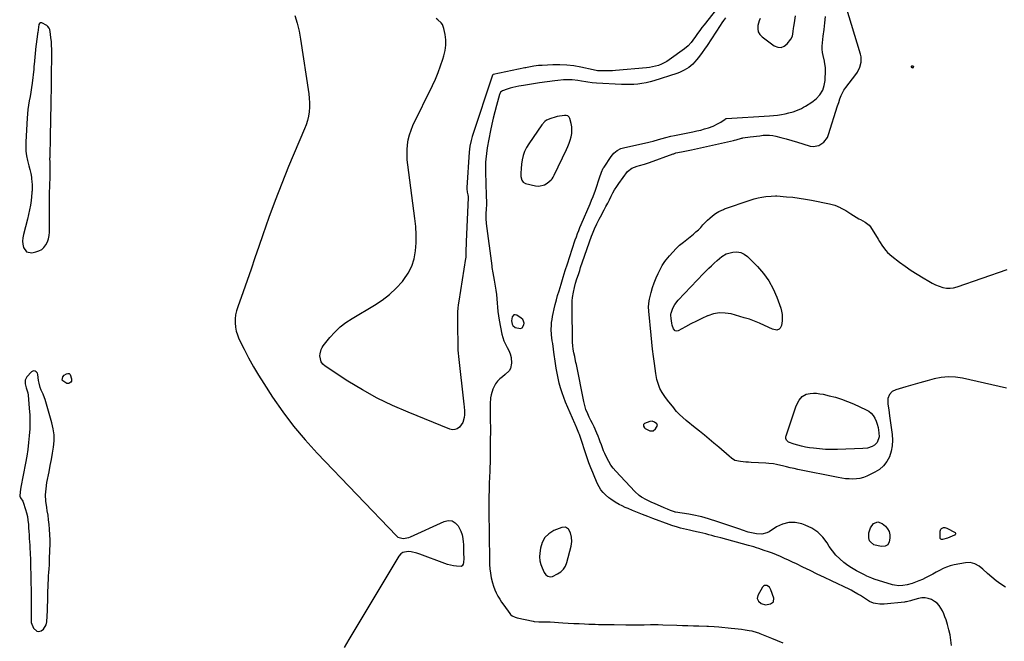
# Model space of a CAD drawing. Units: inches. Extents: x 1894602 to 1900006, y 400917 to 406206.
# Drawn here: x 1894689 to 1895499, y 405084 to 405596 of the extents above; entities that cross this region are included whole.
import ezdxf

# ---------------------------------------------------------------- set-up
doc = ezdxf.new("R2010")
doc.units = ezdxf.units.IN
doc.header["$MEASUREMENT"] = 0
for name, color, linetype in [('1', 7, 'Continuous'), ('7', 7, 'Continuous'), ('8', 7, 'Continuous')]:
    doc.layers.add(name, color=color, linetype=linetype)

msp = doc.modelspace()

# ---------------------------------------------------------------- linework, layer by layer
at = {"layer": '1', "color": 18}
for points in [[(1894715.28, 405561.95, 1638), (1894715.29, 405564.54, 1638), (1894715.28, 405567.12, 1638), (1894715.26, 405571.54, 1638), (1894715.18, 405574.6, 1638), (1894715, 405577.66, 1638), (1894714.68, 405580.71, 1638), (1894714.26, 405583.75, 1638), (1894713.62, 405587.71, 1638), (1894713.32, 405588.67, 1638), (1894712.2, 405590.24, 1638), (1894711.39, 405590.84, 1638), (1894707.25, 405593.07, 1638), (1894706.4, 405593.25, 1638), (1894705.99, 405593.15, 1638), (1894705.25, 405592.63, 1638), (1894704.79, 405591.86, 1638), (1894704.14, 405587.38, 1638), (1894703.79, 405585.14, 1638), (1894703.65, 405584.25, 1638), (1894703.59, 405583.8, 1638), (1894702.03, 405571.56, 1638), (1894701.56, 405567.43, 1638), (1894701.38, 405565.36, 1638), (1894701.05, 405561.22, 1638), (1894700.66, 405557.09, 1638), (1894700.43, 405555.02, 1638), (1894699.06, 405543.39, 1638), (1894698.6, 405539.78, 1638), (1894698.08, 405536.17, 1638), (1894697.47, 405532.58, 1638), (1894696.81, 405529.01, 1638), (1894696.18, 405525.42, 1638), (1894695.65, 405521.83, 1638), (1894695.27, 405518.21, 1638), (1894694.99, 405514.58, 1638), (1894693.92, 405495.23, 1638), (1894693.88, 405491.36, 1638), (1894694.06, 405487.52, 1638), (1894694.59, 405483.71, 1638), (1894695.35, 405479.91, 1638), (1894696.44, 405475.48, 1638), (1894697.21, 405472.36, 1638), (1894697.97, 405469.24, 1638), (1894698.59, 405466.1, 1638), (1894698.78, 405464.51, 1638), (1894698.92, 405462.91, 1638), (1894699.11, 405459.46, 1638), (1894699.17, 405456.32, 1638), (1894699.11, 405454.75, 1638), (1894699.05, 405453.97, 1638), (1894698.97, 405453.19, 1638), (1894698.27, 405446.93, 1638), (1894697.75, 405443.04, 1638), (1894697.12, 405439.16, 1638), (1894696.31, 405435.32, 1638), (1894695.39, 405431.5, 1638), (1894692.07, 405418.94, 1638), (1894691.57, 405416.24, 1638), (1894691.36, 405413.54, 1638), (1894691.55, 405410.84, 1638), (1894692.03, 405408.13, 1638), (1894694.6, 405404.62, 1638), (1894698.88, 405403.84, 1638), (1894702.28, 405404.53, 1638), (1894704.78, 405405.39, 1638), (1894707.04, 405406.6, 1638), (1894708.92, 405408.34, 1638), (1894710.56, 405410.42, 1638), (1894711.76, 405412.87, 1638), (1894712.68, 405415.4, 1638), (1894713.18, 405418.04, 1638), (1894713.41, 405420.76, 1638), (1894713.43, 405428.84, 1638), (1894713.44, 405432.93, 1638), (1894713.44, 405437.01, 1638), (1894713.44, 405441.1, 1638), (1894713.45, 405445.19, 1638), (1894713.44, 405451.87, 1638), (1894713.45, 405452.62, 1638), (1894713.49, 405454.12, 1638), (1894713.68, 405457.87, 1638), (1894713.81, 405461.2, 1638), (1894713.9, 405464.42, 1638), (1894713.97, 405468.89, 1638), (1894713.97, 405473.52, 1638), (1894713.89, 405478.15, 1638), (1894713.87, 405481.76, 1638), (1894713.88, 405482.48, 1638), (1894714.28, 405499.6, 1638), (1894714.38, 405504.28, 1638), (1894714.48, 405508.95, 1638), (1894714.58, 405513.63, 1638), (1894714.67, 405518.3, 1638), (1894714.74, 405521.75, 1638), (1894714.8, 405524.7, 1638), (1894714.85, 405527.66, 1638), (1894714.9, 405530.61, 1638), (1894714.95, 405533.56, 1638), (1894714.97, 405535.17, 1638), (1894715.02, 405538.93, 1638), (1894715.07, 405542.69, 1638), (1894715.12, 405546.44, 1638), (1894715.17, 405550.2, 1638), (1894715.24, 405556.77, 1638), (1894715.27, 405559.36, 1638), (1894715.28, 405561.95, 1638)], [(1895298.27, 405596.72, 1634), (1895297.58, 405594.85, 1634), (1895296.51, 405590.94, 1634), (1895296.36, 405588.2, 1634), (1895296.78, 405585.68, 1634), (1895298.09, 405583.48, 1634), (1895299.97, 405581.5, 1634), (1895309.98, 405574.32, 1634), (1895312.88, 405573.21, 1634), (1895315.65, 405572.96, 1634), (1895318.23, 405574.02, 1634), (1895320.67, 405575.95, 1634), (1895323.6, 405579.83, 1634), (1895324.86, 405582.11, 1634)], [(1895324.86, 405582.11, 1634), (1895325.55, 405585.98, 1634), (1895325.87, 405588.64, 1634), (1895326.06, 405589.97, 1634), (1895326.85, 405594.96, 1634), (1895327.48, 405598.78, 1634)], [(1895127.2, 405464.73, 1634), (1895127.98, 405466.21, 1634), (1895128.44, 405467.25, 1634), (1895128.69, 405467.76, 1634), (1895138.92, 405488.91, 1634), (1895140.06, 405491.46, 1634), (1895141.1, 405494.04, 1634), (1895141.99, 405496.68, 1634), (1895142.78, 405499.36, 1634), (1895143.28, 405502.07, 1634), (1895143.5, 405504.77, 1634), (1895143.3, 405507.48, 1634), (1895142.84, 405510.19, 1634), (1895141.78, 405514.37, 1634), (1895141.15, 405515.63, 1634), (1895140.06, 405516.52, 1634), (1895138.67, 405516.96, 1634), (1895137.22, 405516.94, 1634), (1895131.38, 405515.94, 1634), (1895129.54, 405515.55, 1634), (1895125.97, 405514.48, 1634), (1895122.6, 405512.91, 1634), (1895121.11, 405511.88, 1634), (1895118.64, 405509.19, 1634), (1895107.86, 405493.68, 1634), (1895106.01, 405490.57, 1634), (1895104.46, 405487.34, 1634), (1895103.38, 405483.92, 1634), (1895102.6, 405480.39, 1634), (1895102.07, 405476.85, 1634), (1895101.64, 405473.12, 1634), (1895101.43, 405469.37, 1634), (1895101.43, 405466.75, 1634), (1895102.21, 405463.55, 1634), (1895103.44, 405461.89, 1634), (1895105.27, 405460.95, 1634), (1895113.59, 405458.87, 1634), (1895116.16, 405458.62, 1634), (1895120.92, 405459.73, 1634), (1895123.12, 405461.09, 1634), (1895126.44, 405463.91, 1634), (1895127.2, 405464.73, 1634)], [(1895093.69, 405347.83, 1634), (1895094.21, 405345.07, 1634), (1895094.86, 405343.9, 1634), (1895096.78, 405342.29, 1634), (1895101.21, 405341.7, 1634), (1895102.44, 405342.17, 1634), (1895103.98, 405344.48, 1634), (1895104.01, 405346.09, 1634), (1895103.71, 405347.56, 1634), (1895102.9, 405348.84, 1634), (1895101.76, 405349.97, 1634), (1895098.01, 405352.53, 1634), (1895096.81, 405352.86, 1634), (1895095.75, 405352.81, 1634), (1895094.19, 405351.15, 1634), (1895093.69, 405347.83, 1634)], [(1894704.89, 405296.46, 1638), (1894704.51, 405298.78, 1638), (1894703.79, 405303.84, 1638), (1894703.53, 405304.67, 1638), (1894702.53, 405305.98, 1638), (1894701.79, 405306.46, 1638), (1894700.17, 405306.63, 1638), (1894698.74, 405305.85, 1638), (1894694.83, 405301.84, 1638), (1894693.3, 405299.12, 1638), (1894693.34, 405296, 1638), (1894694.31, 405292.67, 1638), (1894695.49, 405288.72, 1638), (1894695.8, 405286.68, 1638), (1894696.8, 405275.99, 1638), (1894697.17, 405270.32, 1638), (1894697.34, 405264.66, 1638), (1894697.19, 405258.99, 1638), (1894696.85, 405253.33, 1638), (1894696.26, 405247.68, 1638), (1894695.56, 405242.04, 1638), (1894694.69, 405236.43, 1638), (1894693.7, 405230.83, 1638), (1894689.88, 405210.9, 1638), (1894689.28, 405207.27, 1638), (1894688.93, 405203.63, 1638), (1894689.6, 405202.27, 1638), (1894691.39, 405199.35, 1638), (1894691.67, 405198.65, 1638), (1894693.72, 405192.67, 1638), (1894694.59, 405189.74, 1638), (1894695.3, 405186.77, 1638), (1894695.76, 405183.75, 1638), (1894696.08, 405180.27, 1638), (1894696.25, 405177.41, 1638), (1894696.43, 405174.56, 1638), (1894696.62, 405171.7, 1638), (1894696.82, 405168.85, 1638), (1894697.01, 405165.99, 1638), (1894697.18, 405163.14, 1638), (1894697.32, 405160.28, 1638), (1894697.44, 405157.42, 1638), (1894697.71, 405150.31, 1638), (1894697.83, 405147.07, 1638), (1894697.93, 405143.83, 1638), (1894698.01, 405140.58, 1638), (1894698.09, 405137.34, 1638), (1894698.16, 405133.68, 1638), (1894698.22, 405130.85, 1638), (1894698.29, 405128.02, 1638), (1894698.36, 405125.19, 1638), (1894698.41, 405122.35, 1638), (1894698.45, 405119.52, 1638), (1894698.44, 405116.69, 1638), (1894698.42, 405113.86, 1638), (1894698.25, 405101.82, 1638), (1894698.24, 405101.54, 1638), (1894698.26, 405100.72, 1638), (1894698.32, 405100.17, 1638), (1894698.39, 405099.91, 1638), (1894698.47, 405099.65, 1638), (1894700.29, 405094.97, 1638), (1894702.91, 405092.38, 1638), (1894704.64, 405092.22, 1638), (1894706.58, 405092.63, 1638), (1894708.45, 405094.06, 1638), (1894710.81, 405097.78, 1638), (1894711.3, 405100.08, 1638), (1894711.75, 405109.53, 1638), (1894711.91, 405113.22, 1638), (1894712.04, 405116.91, 1638), (1894712.12, 405120.59, 1638), (1894712.18, 405124.28, 1638), (1894712.19, 405125.7, 1638), (1894712.25, 405128.68, 1638), (1894712.35, 405131.66, 1638), (1894712.51, 405134.64, 1638), (1894712.72, 405137.61, 1638), (1894712.98, 405140.96, 1638), (1894713.17, 405143.55, 1638), (1894713.39, 405147.44, 1638), (1894713.51, 405150.03, 1638), (1894713.55, 405151.33, 1638), (1894713.83, 405159.51, 1638), (1894713.9, 405163.61, 1638), (1894713.89, 405167.71, 1638), (1894713.75, 405171.81, 1638), (1894713.49, 405176.5, 1638), (1894713.16, 405180.29, 1638), (1894712.76, 405184.07, 1638), (1894712.23, 405187.84, 1638), (1894711.63, 405191.6, 1638), (1894711.15, 405194.34, 1638), (1894710.53, 405199.46, 1638), (1894710.3, 405204.58, 1638), (1894710.63, 405209.69, 1638), (1894711.35, 405214.79, 1638), (1894713.1, 405223.7, 1638), (1894714.07, 405228.76, 1638), (1894715.01, 405233.82, 1638), (1894715.89, 405238.9, 1638), (1894716.75, 405243.98, 1638), (1894717.22, 405249.05, 1638), (1894717.25, 405254.08, 1638), (1894716.6, 405259.08, 1638), (1894715.51, 405264.05, 1638), (1894709.96, 405283, 1638), (1894709.46, 405284.55, 1638), (1894708.21, 405287.55, 1638), (1894706.51, 405290.86, 1638), (1894705.68, 405293.04, 1638), (1894704.89, 405296.46, 1638)], [(1895203.04, 405259.85, 1638), (1895203.65, 405259.33, 1638), (1895207.57, 405257.39, 1638), (1895210.23, 405257.21, 1638), (1895212.32, 405258.87, 1638), (1895213.82, 405261.78, 1638), (1895213.69, 405262.52, 1638), (1895213.27, 405263.2, 1638), (1895211.51, 405264.5, 1638), (1895209.59, 405265.21, 1638), (1895207.56, 405264.99, 1638), (1895203.28, 405263.46, 1638), (1895202.29, 405262.57, 1638), (1895202.22, 405261.25, 1638), (1895203.04, 405259.85, 1638)], [(1895142.29, 405173.42, 1634), (1895140.56, 405176.33, 1634), (1895138.09, 405177.94, 1634), (1895135.16, 405177.77, 1634), (1895128.65, 405175.18, 1634), (1895124.51, 405172.67, 1634), (1895121.15, 405169.56, 1634), (1895118.96, 405165.53, 1634), (1895117.54, 405160.91, 1634), (1895116.98, 405156.66, 1634), (1895116.84, 405153.52, 1634), (1895117.06, 405150.43, 1634), (1895117.79, 405147.43, 1634), (1895118.88, 405144.48, 1634), (1895120.69, 405140.64, 1634), (1895121.87, 405138.92, 1634), (1895123.54, 405137.66, 1634), (1895125.47, 405137.17, 1634), (1895127.42, 405137.59, 1634), (1895131.55, 405139.55, 1634), (1895134.23, 405141.3, 1634), (1895136.48, 405143.39, 1634), (1895138.11, 405146.01, 1634), (1895139.31, 405148.97, 1634), (1895142.78, 405162.55, 1634), (1895143.35, 405166.2, 1634), (1895143.22, 405169.89, 1634), (1895142.29, 405173.42, 1634)], [(1895302.83, 405114.22, 1634), (1895306.88, 405114.85, 1634), (1895309.3, 405116.62, 1634), (1895309.58, 405119.61, 1634), (1895307.2, 405126.56, 1634), (1895305.94, 405128.64, 1634), (1895303.94, 405130, 1634), (1895301.84, 405130.06, 1634), (1895300.99, 405129.52, 1634), (1895300.23, 405128.72, 1634), (1895296.33, 405121.87, 1634), (1895295.84, 405119.37, 1634), (1895296.95, 405117.07, 1634), (1895299.19, 405115.14, 1634), (1895302.83, 405114.22, 1634)]]:
    msp.add_polyline3d(points, dxfattribs=at)
at = {"layer": '7', "color": 18}
for points in [[(1895268.5, 405612.34, 1638), (1895252.36, 405591.62, 1638), (1895250.5, 405589.21, 1638), (1895248.66, 405586.78, 1638), (1895246.85, 405584.33, 1638), (1895245.06, 405581.86, 1638), (1895242.97, 405578.94, 1638), (1895241.45, 405576.95, 1638), (1895238.98, 405574.13, 1638), (1895236.13, 405571.7, 1638), (1895223.61, 405562.73, 1638), (1895221.5, 405561.36, 1638), (1895219.33, 405560.11, 1638), (1895217.05, 405559.06, 1638), (1895214.71, 405558.13, 1638), (1895212.3, 405557.4, 1638), (1895209.87, 405556.79, 1638), (1895207.39, 405556.36, 1638), (1895204.89, 405556.05, 1638), (1895179.3, 405553.83, 1638), (1895176.82, 405553.65, 1638), (1895174.35, 405553.53, 1638), (1895169.38, 405553.52, 1638), (1895164.42, 405553.69, 1638), (1895160.96, 405554.34, 1638), (1895150.69, 405556.6, 1638), (1895144.97, 405557.63, 1638), (1895139.22, 405558.34, 1638), (1895133.43, 405558.6, 1638), (1895127.62, 405558.56, 1638), (1895118.84, 405558.14, 1638), (1895115.97, 405557.91, 1638), (1895112.16, 405557.37, 1638), (1895109.34, 405556.89, 1638), (1895106.52, 405556.39, 1638), (1895105.58, 405556.2, 1638), (1895104.65, 405556.01, 1638), (1895078.59, 405550.5, 1638), (1895078.3, 405550.37, 1638), (1895078, 405549.93, 1638), (1895061.38, 405499.45, 1638), (1895060.45, 405496.33, 1638), (1895059.39, 405491.55, 1638), (1895058.82, 405486.7, 1638), (1895056.98, 405457.63, 1638), (1895056.95, 405456.5, 1638), (1895057.27, 405453.72, 1638), (1895057.75, 405451.67, 1638), (1895057.93, 405450.25, 1638), (1895057.94, 405449.77, 1638), (1895057.94, 405449.29, 1638), (1895056.47, 405412.9, 1638), (1895056.35, 405410.05, 1638), (1895056.23, 405407.19, 1638), (1895056.23, 405403.63, 1638), (1895056.21, 405401.99, 1638), (1895056.11, 405400.35, 1638), (1895056.05, 405399.81, 1638), (1895055.97, 405399.27, 1638), (1895050.24, 405364.04, 1638), (1895049.83, 405361.14, 1638), (1895049.52, 405358.24, 1638), (1895049.33, 405355.33, 1638), (1895049.23, 405352.41, 1638), (1895049.21, 405349.49, 1638), (1895049.21, 405346.56, 1638), (1895049.25, 405343.64, 1638), (1895049.33, 405339.9, 1638), (1895049.39, 405337.22, 1638), (1895049.43, 405334.53, 1638), (1895049.45, 405331.85, 1638), (1895049.44, 405329.17, 1638), (1895049.47, 405326.48, 1638), (1895049.56, 405323.8, 1638), (1895049.75, 405321.13, 1638), (1895050.01, 405318.46, 1638), (1895054.46, 405279.34, 1638), (1895054.7, 405277.15, 1638), (1895055, 405273.86, 1638), (1895054.97, 405270.57, 1638), (1895054.81, 405268.28, 1638), (1895053.74, 405264.15, 1638), (1895050.96, 405260.35, 1638), (1895049.1, 405259.1, 1638), (1895047.15, 405258.34, 1638), (1895045.05, 405258.3, 1638), (1895042.86, 405258.74, 1638), (1895008.56, 405272.65, 1638), (1894995.77, 405278.26, 1638), (1894983.23, 405284.33, 1638), (1894971.04, 405291.09, 1638), (1894959.1, 405298.31, 1638), (1894940.23, 405310.46, 1638), (1894938.35, 405312.18, 1638), (1894936.95, 405314.13, 1638), (1894936.04, 405318.97, 1638), (1894936.2, 405320.79, 1638), (1894937.03, 405324.28, 1638), (1894937.83, 405325.87, 1638), (1894938.83, 405327.38, 1638), (1894944.21, 405334.09, 1638), (1894948.27, 405338.64, 1638), (1894952.63, 405342.85, 1638), (1894957.42, 405346.56, 1638), (1894962.5, 405349.93, 1638), (1894980.92, 405360.74, 1638), (1894987.26, 405364.92, 1638), (1894993.26, 405369.51, 1638), (1894998.74, 405374.71, 1638), (1895003.88, 405380.31, 1638), (1895005.11, 405381.79, 1638), (1895008.79, 405387.2, 1638), (1895011.76, 405392.9, 1638), (1895013.65, 405399.04, 1638), (1895014.83, 405405.47, 1638), (1895015.21, 405412.13, 1638), (1895015.29, 405418.79, 1638), (1895014.93, 405425.44, 1638), (1895014.26, 405432.08, 1638), (1895008.35, 405476.22, 1638), (1895007.94, 405480.37, 1638), (1895007.73, 405484.52, 1638), (1895007.82, 405488.67, 1638), (1895008.1, 405492.83, 1638), (1895008.74, 405496.93, 1638), (1895009.66, 405500.95, 1638), (1895011, 405504.85, 1638), (1895012.62, 405508.67, 1638), (1895028.58, 405541.5, 1638), (1895031.03, 405546.85, 1638), (1895033.32, 405552.26, 1638), (1895035.36, 405557.78, 1638), (1895037.23, 405563.36, 1638), (1895038.08, 405566.07, 1638), (1895039.07, 405570.37, 1638), (1895039.64, 405574.68, 1638), (1895039.58, 405579.04, 1638), (1895039.09, 405583.42, 1638), (1895038.13, 405588.59, 1638), (1895036.88, 405591.88, 1638), (1895035.84, 405593.27, 1638), (1895033.13, 405595.68, 1638), (1895031.67, 405596.81, 1638)], [(1895500.22, 405128.7, 1638), (1895496.32, 405131.22, 1638), (1895492.54, 405133.9, 1638), (1895488.93, 405136.82, 1638), (1895485.45, 405139.9, 1638), (1895481.59, 405143.54, 1638), (1895478.49, 405146.02, 1638), (1895475.02, 405147.95, 1638), (1895471.29, 405148.98, 1638), (1895467.42, 405148.82, 1638), (1895457.92, 405146.94, 1638), (1895454.83, 405146.17, 1638), (1895451.81, 405145.21, 1638), (1895448.89, 405143.96, 1638), (1895446.05, 405142.51, 1638), (1895443.22, 405140.92, 1638), (1895440.44, 405139.39, 1638), (1895437.65, 405137.91, 1638), (1895434.58, 405136.33, 1638), (1895431.86, 405135.03, 1638), (1895429.1, 405133.83, 1638), (1895426.28, 405132.77, 1638), (1895423.42, 405131.8, 1638), (1895419.3, 405130.59, 1638), (1895415.9, 405129.98, 1638), (1895412.45, 405129.81, 1638), (1895409.05, 405130.22, 1638), (1895407.38, 405130.64, 1638), (1895392.27, 405135.26, 1638), (1895390.23, 405135.97, 1638), (1895386.28, 405137.76, 1638), (1895384.34, 405138.72, 1638), (1895380.49, 405140.63, 1638), (1895377.65, 405142.15, 1638), (1895374.86, 405143.77, 1638), (1895372.16, 405145.53, 1638), (1895369.52, 405147.38, 1638), (1895367.37, 405148.99, 1638), (1895363.89, 405151.9, 1638), (1895360.68, 405155.05, 1638), (1895357.84, 405158.55, 1638), (1895355.27, 405162.28, 1638), (1895353.56, 405165.08, 1638), (1895349.91, 405169.87, 1638), (1895345.74, 405174.02, 1638), (1895340.81, 405177.23, 1638), (1895335.36, 405179.81, 1638), (1895332.69, 405180.74, 1638), (1895327.29, 405181.8, 1638), (1895321.99, 405181.91, 1638), (1895316.87, 405180.56, 1638), (1895311.87, 405178.25, 1638), (1895305.77, 405174.3, 1638), (1895303.86, 405173.32, 1638), (1895299.81, 405172.28, 1638), (1895295.47, 405172.45, 1638), (1895291.17, 405173.28, 1638), (1895288.56, 405174.02, 1638), (1895283.88, 405175.54, 1638), (1895281.54, 405176.32, 1638), (1895279.21, 405177.11, 1638), (1895261.03, 405183.35, 1638), (1895258.4, 405184.21, 1638), (1895255.77, 405185.02, 1638), (1895253.11, 405185.75, 1638), (1895250.43, 405186.44, 1638), (1895247.74, 405187.05, 1638), (1895245.04, 405187.63, 1638), (1895242.33, 405188.15, 1638), (1895239.61, 405188.62, 1638), (1895228.64, 405190.42, 1638), (1895228.42, 405190.46, 1638), (1895227.97, 405190.55, 1638), (1895227.1, 405190.82, 1638), (1895224.64, 405191.81, 1638), (1895221.98, 405192.91, 1638), (1895219.34, 405194.03, 1638), (1895211.27, 405197.52, 1638), (1895209.09, 405198.49, 1638), (1895204.8, 405200.54, 1638), (1895200.66, 405202.84, 1638), (1895198.72, 405204.17, 1638), (1895195.22, 405207.33, 1638), (1895179.51, 405224.06, 1638), (1895177.38, 405226.57, 1638), (1895175.42, 405229.2, 1638), (1895173.72, 405232, 1638), (1895171.59, 405236.26, 1638), (1895170.54, 405238.62, 1638), (1895169.54, 405240.99, 1638), (1895168.6, 405243.39, 1638), (1895167.7, 405245.81, 1638), (1895166.81, 405248.23, 1638), (1895165.89, 405250.64, 1638), (1895164.91, 405253.03, 1638), (1895163.9, 405255.4, 1638), (1895161.63, 405260.6, 1638), (1895160.37, 405263.3, 1638), (1895159.01, 405265.95, 1638), (1895157.65, 405268.6, 1638), (1895156.43, 405271.31, 1638), (1895155, 405274.89, 1638), (1895153.68, 405279.22, 1638), (1895153.17, 405281.44, 1638), (1895147.09, 405311.95, 1638), (1895146.77, 405313.54, 1638), (1895146.12, 405316.71, 1638), (1895145.74, 405318.51, 1638), (1895145.14, 405321.47, 1638), (1895144.57, 405324.43, 1638), (1895144.14, 405327.4, 1638), (1895143.96, 405330.41, 1638), (1895143.51, 405359.04, 1638), (1895143.55, 405361.76, 1638), (1895143.7, 405364.47, 1638), (1895144.02, 405367.17, 1638), (1895144.75, 405371.49, 1638), (1895145.54, 405375.2, 1638), (1895146.51, 405378.87, 1638), (1895147.6, 405382.51, 1638), (1895148.75, 405386.12, 1638), (1895149.84, 405389.42, 1638), (1895150.61, 405391.72, 1638), (1895152.2, 405396.3, 1638), (1895159.68, 405417.47, 1638), (1895160.44, 405419.53, 1638), (1895162.09, 405423.59, 1638), (1895163.92, 405427.58, 1638), (1895165.87, 405431.51, 1638), (1895166.88, 405433.46, 1638), (1895170, 405439.34, 1638), (1895171.44, 405442.08, 1638), (1895172.86, 405444.83, 1638), (1895174.26, 405447.59, 1638), (1895175.64, 405450.36, 1638), (1895177.07, 405453.09, 1638), (1895178.6, 405455.77, 1638), (1895180.27, 405458.37, 1638), (1895182.02, 405460.91, 1638), (1895189.14, 405470.65, 1638), (1895192.75, 405473.55, 1638), (1895197.25, 405475.15, 1638), (1895199.12, 405475.66, 1638), (1895203.27, 405476.88, 1638), (1895207.38, 405478.27, 1638), (1895226.78, 405485.29, 1638), (1895227.24, 405485.45, 1638), (1895229.09, 405486.01, 1638), (1895233.66, 405486.96, 1638), (1895237.76, 405487.8, 1638), (1895241.86, 405488.68, 1638), (1895276.53, 405496.31, 1638), (1895277.27, 405496.49, 1638), (1895278.72, 405496.92, 1638), (1895282.93, 405498.24, 1638), (1895283.46, 405498.34, 1638), (1895283.99, 405498.42, 1638), (1895290.11, 405499.23, 1638), (1895292.78, 405499.58, 1638), (1895295.44, 405499.93, 1638), (1895298.11, 405500.26, 1638), (1895300.78, 405500.59, 1638), (1895303.44, 405500.77, 1638), (1895306.08, 405500.74, 1638), (1895308.7, 405500.41, 1638), (1895311.31, 405499.88, 1638), (1895315.31, 405498.84, 1638), (1895319.89, 405497.6, 1638), (1895324.47, 405496.33, 1638), (1895329.03, 405495, 1638), (1895333.58, 405493.63, 1638), (1895339.65, 405491.75, 1638), (1895342.07, 405491.37, 1638), (1895346.68, 405492.09, 1638), (1895350.78, 405494.84, 1638), (1895353.69, 405498.81, 1638), (1895354.68, 405501.13, 1638), (1895362.13, 405524.89, 1638), (1895363.03, 405527.7, 1638), (1895363.98, 405530.5, 1638), (1895365.03, 405533.25, 1638), (1895366.09, 405535.56, 1638), (1895367.34, 405537.78, 1638), (1895368.8, 405539.86, 1638), (1895377.16, 405550.7, 1638), (1895378.42, 405552.56, 1638), (1895380.4, 405556.55, 1638), (1895381.5, 405560.87, 1638), (1895381.43, 405565.23, 1638), (1895380.97, 405567.41, 1638), (1895369.01, 405607.05, 1638)], [(1894915.43, 405599.21, 1638), (1894917.37, 405592.85, 1638), (1894918.88, 405586.36, 1638), (1894920.09, 405579.81, 1638), (1894926.91, 405534.71, 1638), (1894927.31, 405531.03, 1638), (1894927.51, 405527.35, 1638), (1894927.42, 405523.67, 1638), (1894927.12, 405519.99, 1638), (1894926.52, 405516.34, 1638), (1894925.72, 405512.75, 1638), (1894924.63, 405509.23, 1638), (1894923.33, 405505.77, 1638), (1894910.28, 405474.9, 1638), (1894904.59, 405461.01, 1638), (1894899.11, 405447.03, 1638), (1894893.94, 405432.93, 1638), (1894888.99, 405418.76, 1638), (1894885.73, 405409.06, 1638), (1894882.54, 405399.68, 1638), (1894879.31, 405390.31, 1638), (1894876.03, 405380.97, 1638), (1894872.72, 405371.63, 1638), (1894868.35, 405359.44, 1638), (1894867.38, 405356.18, 1638), (1894866.65, 405352.88, 1638), (1894866.29, 405349.51, 1638), (1894866.18, 405346.11, 1638), (1894866.47, 405342.74, 1638), (1894867.06, 405339.43, 1638), (1894868.07, 405336.23, 1638), (1894869.36, 405333.1, 1638), (1894873.57, 405324.57, 1638), (1894877.33, 405317.3, 1638), (1894881.25, 405310.13, 1638), (1894885.44, 405303.11, 1638), (1894889.8, 405296.19, 1638), (1894897.09, 405285.08, 1638), (1894905.54, 405272.93, 1638), (1894914.42, 405261.13, 1638), (1894923.94, 405249.83, 1638), (1894933.89, 405238.87, 1638), (1894999.09, 405170.91, 1638), (1895000.27, 405169.96, 1638), (1895004.49, 405168.73, 1638), (1895009.11, 405169.61, 1638), (1895010.59, 405170.18, 1638), (1895038.25, 405182.79, 1638), (1895041.63, 405183.43, 1638), (1895044.74, 405183.18, 1638), (1895047.41, 405181.58, 1638), (1895049.8, 405179.1, 1638), (1895052.08, 405174.69, 1638), (1895053.13, 405171.8, 1638), (1895053.74, 405168.79, 1638), (1895054.05, 405165.69, 1638), (1895054.08, 405164.04, 1638), (1895054.2, 405159.37, 1638), (1895054.26, 405157.03, 1638), (1895054.39, 405152.39, 1638), (1895054.22, 405148.87, 1638), (1895054.05, 405147.7, 1638), (1895053.08, 405146.13, 1638), (1895052.27, 405145.77, 1638), (1895048.57, 405145.93, 1638), (1895046.05, 405146.29, 1638), (1895043.57, 405146.78, 1638), (1895041.13, 405147.46, 1638), (1895038.72, 405148.25, 1638), (1895018.27, 405155.9, 1638), (1895015.91, 405156.67, 1638), (1895011.08, 405157.78, 1638), (1895008.62, 405158.11, 1638), (1895004.29, 405157.29, 1638), (1895002.57, 405156.01, 1638), (1895001.07, 405154.29, 1638), (1894959.72, 405085.73, 1638), (1894955.88, 405079.14, 1638)], [(1895269.72, 405597.28, 1636), (1895268.26, 405595.17, 1636), (1895266.83, 405593.04, 1636), (1895265.41, 405590.89, 1636), (1895254.69, 405574.5, 1636), (1895252.67, 405571.53, 1636), (1895250.59, 405568.62, 1636), (1895248.4, 405565.77, 1636), (1895246.14, 405562.98, 1636), (1895244.34, 405560.83, 1636), (1895242.86, 405559.24, 1636), (1895239.6, 405556.4, 1636), (1895235.92, 405554.08, 1636), (1895231.97, 405552.26, 1636), (1895229.92, 405551.51, 1636), (1895210.98, 405545.42, 1636), (1895207.71, 405544.48, 1636), (1895204.42, 405543.69, 1636), (1895201.09, 405543.1, 1636), (1895197.72, 405542.66, 1636), (1895194.33, 405542.4, 1636), (1895190.94, 405542.25, 1636), (1895187.54, 405542.26, 1636), (1895184.15, 405542.38, 1636), (1895163.71, 405543.59, 1636), (1895160.17, 405543.87, 1636), (1895156.63, 405544.32, 1636), (1895154.87, 405544.58, 1636), (1895151.35, 405545.14, 1636), (1895148.37, 405545.62, 1636), (1895143.65, 405546.18, 1636), (1895141.27, 405546.28, 1636), (1895136.51, 405546.19, 1636), (1895131.75, 405545.8, 1636), (1895129.39, 405545.5, 1636), (1895116.82, 405543.74, 1636), (1895113.5, 405543.26, 1636), (1895110.19, 405542.76, 1636), (1895106.89, 405542.23, 1636), (1895103.58, 405541.68, 1636), (1895099.77, 405541.03, 1636), (1895094.89, 405540, 1636), (1895092.49, 405539.32, 1636), (1895090.12, 405538.57, 1636), (1895086.39, 405537.29, 1636), (1895084.76, 405536.1, 1636), (1895084.02, 405534.73, 1636), (1895083.85, 405534.23, 1636), (1895081.29, 405525.04, 1636), (1895079.94, 405519.93, 1636), (1895078.67, 405514.79, 1636), (1895077.53, 405509.62, 1636), (1895076.47, 405504.44, 1636), (1895073.77, 405490.23, 1636), (1895073.01, 405485.56, 1636), (1895072.5, 405480.85, 1636), (1895072.35, 405478.49, 1636), (1895072.21, 405473.76, 1636), (1895072.22, 405471.39, 1636), (1895072.46, 405459.71, 1636), (1895072.53, 405457.77, 1636), (1895072.76, 405453.91, 1636), (1895072.83, 405451.98, 1636), (1895073.01, 405444.51, 1636), (1895073.01, 405443.88, 1636), (1895072.73, 405439.47, 1636), (1895072.55, 405436.45, 1636), (1895072.49, 405432.17, 1636), (1895072.85, 405427.91, 1636), (1895077.42, 405393.15, 1636), (1895077.62, 405391.68, 1636), (1895078.37, 405387.29, 1636), (1895078.91, 405384.37, 1636), (1895079.43, 405381.45, 1636), (1895080.29, 405376.52, 1636), (1895080.83, 405373.04, 1636), (1895081.28, 405369.55, 1636), (1895081.6, 405366.04, 1636), (1895081.83, 405362.52, 1636), (1895082.08, 405359, 1636), (1895082.43, 405355.5, 1636), (1895082.93, 405352.02, 1636), (1895083.54, 405348.55, 1636), (1895085.84, 405336.99, 1636), (1895086.58, 405334.09, 1636), (1895087.53, 405331.28, 1636), (1895088.79, 405328.58, 1636), (1895090.25, 405325.98, 1636), (1895091.64, 405323.36, 1636), (1895092.74, 405320.65, 1636), (1895093.39, 405317.8, 1636), (1895093.84, 405313.14, 1636), (1895093, 405308.64, 1636), (1895091.82, 405306.72, 1636), (1895088.59, 405303.58, 1636), (1895086.43, 405301.8, 1636), (1895084.23, 405300.07, 1636), (1895082.23, 405298.17, 1636), (1895080.65, 405295.92, 1636), (1895078.41, 405291.61, 1636), (1895076.91, 405286.95, 1636), (1895076.49, 405284.51, 1636), (1895076.1, 405279.54, 1636), (1895076.05, 405274.56, 1636), (1895076.16, 405270, 1636), (1895076.25, 405265.22, 1636), (1895076.3, 405260.45, 1636), (1895076.31, 405255.67, 1636), (1895076.28, 405250.9, 1636), (1895076.02, 405229.43, 1636), (1895076.01, 405228.77, 1636), (1895075.98, 405227.45, 1636), (1895075.9, 405225.47, 1636), (1895075.85, 405224.15, 1636), (1895075.46, 405214.26, 1636), (1895075.28, 405208.65, 1636), (1895075.15, 405203.04, 1636), (1895075.1, 405197.44, 1636), (1895075.11, 405191.83, 1636), (1895075.47, 405151.13, 1636), (1895075.61, 405147.45, 1636), (1895075.88, 405143.78, 1636), (1895076.36, 405140.13, 1636), (1895076.97, 405136.49, 1636), (1895077.94, 405132.21, 1636), (1895078.78, 405129.37, 1636), (1895079.86, 405126.61, 1636), (1895081.08, 405123.91, 1636), (1895082.48, 405121.28, 1636), (1895083.97, 405118.71, 1636), (1895085.59, 405116.21, 1636), (1895087.29, 405113.77, 1636), (1895092.28, 405106.97, 1636), (1895092.87, 405106.27, 1636), (1895094.23, 405105.09, 1636), (1895096.68, 405103.86, 1636), (1895098.44, 405103.37, 1636), (1895111.56, 405100.67, 1636), (1895112.48, 405100.51, 1636), (1895116.22, 405100.23, 1636), (1895119.93, 405100.21, 1636), (1895124.07, 405100.11, 1636), (1895125.45, 405100.04, 1636), (1895136.05, 405099.39, 1636), (1895140.48, 405099.13, 1636), (1895144.91, 405098.89, 1636), (1895149.34, 405098.67, 1636), (1895153.77, 405098.47, 1636), (1895157.47, 405098.31, 1636), (1895160.06, 405098.21, 1636), (1895162.64, 405098.12, 1636), (1895165.22, 405098.04, 1636), (1895167.8, 405097.98, 1636), (1895170.38, 405097.93, 1636), (1895172.96, 405097.88, 1636), (1895175.55, 405097.85, 1636), (1895178.13, 405097.82, 1636), (1895187.72, 405097.74, 1636), (1895191.53, 405097.72, 1636), (1895195.35, 405097.71, 1636), (1895199.17, 405097.73, 1636), (1895202.99, 405097.77, 1636), (1895208.05, 405097.83, 1636), (1895209.33, 405097.84, 1636), (1895211.91, 405097.86, 1636), (1895214.48, 405097.85, 1636), (1895218.34, 405097.77, 1636), (1895229.89, 405097.36, 1636), (1895234.4, 405097.21, 1636), (1895238.91, 405097.07, 1636), (1895243.41, 405096.95, 1636), (1895247.92, 405096.83, 1636), (1895254.49, 405096.68, 1636), (1895255.72, 405096.64, 1636), (1895260.61, 405096.44, 1636), (1895264.27, 405096.14, 1636), (1895274.53, 405095.05, 1636), (1895277.39, 405094.73, 1636), (1895280.24, 405094.38, 1636), (1895283.09, 405093.99, 1636), (1895285.94, 405093.58, 1636), (1895289.34, 405093.06, 1636), (1895291.61, 405092.64, 1636), (1895296.04, 405091.39, 1636), (1895297.12, 405090.99, 1636), (1895298.2, 405090.57, 1636), (1895307.67, 405086.68, 1636), (1895312.33, 405084.77, 1636), (1895316.99, 405082.87, 1636)], [(1895455.92, 405080.71, 1636), (1895455.36, 405085.06, 1636), (1895454.62, 405089.38, 1636), (1895453.65, 405093.65, 1636), (1895452.5, 405097.88, 1636), (1895451.33, 405101.8, 1636), (1895450.48, 405104.3, 1636), (1895449.52, 405106.75, 1636), (1895448.38, 405109.14, 1636), (1895447.14, 405111.47, 1636), (1895445.63, 405113.58, 1636), (1895443.92, 405115.46, 1636), (1895441.9, 405116.99, 1636), (1895439.34, 405118.45, 1636), (1895436.75, 405119.33, 1636), (1895434.13, 405119.84, 1636), (1895431.46, 405119.78, 1636), (1895428.76, 405119.34, 1636), (1895423.83, 405117.99, 1636), (1895422.16, 405117.53, 1636), (1895418.82, 405116.67, 1636), (1895417.97, 405116.53, 1636), (1895417.11, 405116.42, 1636), (1895400.45, 405114.66, 1636), (1895396.89, 405114.58, 1636), (1895393.36, 405115.11, 1636), (1895391.64, 405115.61, 1636), (1895388.37, 405117, 1636), (1895386.82, 405117.89, 1636), (1895380.93, 405121.69, 1636), (1895378.79, 405123.03, 1636), (1895375.53, 405124.92, 1636), (1895373.3, 405126.08, 1636), (1895372.17, 405126.64, 1636), (1895357.15, 405133.82, 1636), (1895351.24, 405136.65, 1636), (1895345.33, 405139.49, 1636), (1895339.43, 405142.33, 1636), (1895333.53, 405145.18, 1636), (1895328.19, 405147.77, 1636), (1895324.95, 405149.32, 1636), (1895321.7, 405150.84, 1636), (1895318.44, 405152.34, 1636), (1895315.17, 405153.81, 1636), (1895311.87, 405155.22, 1636), (1895308.55, 405156.55, 1636), (1895305.19, 405157.79, 1636), (1895301.8, 405158.96, 1636), (1895297.37, 405160.41, 1636), (1895295.22, 405161.09, 1636), (1895293.07, 405161.75, 1636), (1895288.73, 405162.99, 1636), (1895266.01, 405169.17, 1636), (1895263.53, 405169.84, 1636), (1895261.05, 405170.5, 1636), (1895258.56, 405171.16, 1636), (1895256.08, 405171.82, 1636), (1895253.58, 405172.45, 1636), (1895251.09, 405173.06, 1636), (1895248.58, 405173.64, 1636), (1895246.07, 405174.19, 1636), (1895242.54, 405174.95, 1636), (1895240.11, 405175.49, 1636), (1895237.69, 405176.06, 1636), (1895232.87, 405177.3, 1636), (1895230.43, 405178.01, 1636), (1895225.79, 405179.5, 1636), (1895223.5, 405180.31, 1636), (1895210.11, 405185.29, 1636), (1895205.86, 405186.89, 1636), (1895201.63, 405188.52, 1636), (1895197.41, 405190.2, 1636), (1895193.2, 405191.91, 1636), (1895189.86, 405193.29, 1636), (1895187.36, 405194.37, 1636), (1895184.89, 405195.52, 1636), (1895182.46, 405196.77, 1636), (1895179.05, 405198.65, 1636), (1895175.47, 405200.97, 1636), (1895173.78, 405202.28, 1636), (1895171.05, 405204.69, 1636), (1895169.09, 405206.66, 1636), (1895167.32, 405208.81, 1636), (1895165.79, 405211.12, 1636), (1895164.54, 405213.6, 1636), (1895162.21, 405218.95, 1636), (1895160.54, 405222.93, 1636), (1895158.94, 405226.93, 1636), (1895157.45, 405230.98, 1636), (1895156.03, 405235.05, 1636), (1895149.62, 405254.21, 1636), (1895149.25, 405255.29, 1636), (1895147.52, 405259.65, 1636), (1895146.06, 405262.8, 1636), (1895145.86, 405263.26, 1636), (1895138.24, 405281.02, 1636), (1895136.71, 405284.85, 1636), (1895135.31, 405288.73, 1636), (1895134.1, 405292.67, 1636), (1895133.02, 405296.65, 1636), (1895132.11, 405300.68, 1636), (1895131.27, 405304.72, 1636), (1895130.57, 405308.79, 1636), (1895129.95, 405312.87, 1636), (1895128.68, 405322.13, 1636), (1895128.35, 405324.49, 1636), (1895127.65, 405329.19, 1636), (1895127.28, 405331.54, 1636), (1895126.7, 405336.25, 1636), (1895126.49, 405340.99, 1636), (1895126.55, 405343.92, 1636), (1895126.72, 405346.47, 1636), (1895127.05, 405349, 1636), (1895127.49, 405351.52, 1636), (1895127.99, 405353.98, 1636), (1895128.81, 405357.71, 1636), (1895129.69, 405361.43, 1636), (1895130.66, 405365.12, 1636), (1895131.7, 405368.79, 1636), (1895132.83, 405372.62, 1636), (1895134.49, 405378.19, 1636), (1895136.19, 405383.75, 1636), (1895137.93, 405389.3, 1636), (1895139.69, 405394.84, 1636), (1895143.57, 405406.86, 1636), (1895144.42, 405409.43, 1636), (1895145.28, 405412, 1636), (1895146.18, 405414.55, 1636), (1895147.09, 405417.1, 1636), (1895148.04, 405419.63, 1636), (1895149.02, 405422.16, 1636), (1895150.03, 405424.66, 1636), (1895151.08, 405427.16, 1636), (1895158.36, 405444.15, 1636), (1895159.64, 405447.14, 1636), (1895160.92, 405450.14, 1636), (1895162.11, 405453.17, 1636), (1895162.64, 405454.7, 1636), (1895163.15, 405456.25, 1636), (1895166.06, 405465.66, 1636), (1895167.66, 405470.22, 1636), (1895169.26, 405473.45, 1636), (1895169.91, 405474.47, 1636), (1895175.87, 405483.21, 1636), (1895178.05, 405485.82, 1636), (1895180.69, 405487.97, 1636), (1895183.7, 405489.59, 1636), (1895186.95, 405490.63, 1636), (1895205.62, 405494.77, 1636), (1895207.9, 405495.3, 1636), (1895210.18, 405495.86, 1636), (1895214.71, 405497.08, 1636), (1895217.81, 405497.96, 1636), (1895220.63, 405498.73, 1636), (1895224.88, 405499.79, 1636), (1895227.74, 405500.4, 1636), (1895243.04, 405503.43, 1636), (1895246.25, 405504.12, 1636), (1895249.44, 405504.89, 1636), (1895252.61, 405505.76, 1636), (1895255.75, 405506.71, 1636), (1895259.71, 405508.1, 1636), (1895263.9, 405510.18, 1636), (1895265.89, 405511.45, 1636), (1895269.49, 405513.97, 1636), (1895269.78, 405514.15, 1636), (1895270.42, 405514.4, 1636), (1895270.59, 405514.43, 1636), (1895270.76, 405514.44, 1636), (1895305.96, 405516.52, 1636), (1895309.26, 405516.79, 1636), (1895312.54, 405517.18, 1636), (1895315.8, 405517.72, 1636), (1895319.05, 405518.37, 1636), (1895321.87, 405519.01, 1636), (1895325.48, 405519.97, 1636), (1895329, 405521.21, 1636), (1895332.4, 405522.73, 1636), (1895334.04, 405523.61, 1636), (1895335.65, 405524.55, 1636), (1895340.77, 405527.72, 1636), (1895344.43, 405530.47, 1636), (1895347.55, 405533.83, 1636), (1895349.94, 405537.7, 1636), (1895351.15, 405541.61, 1636), (1895351.74, 405545.74, 1636), (1895351.89, 405547.82, 1636), (1895352.02, 405552.1, 1636), (1895352.02, 405556.26, 1636), (1895351.42, 405561.04, 1636), (1895351.27, 405561.71, 1636), (1895350.2, 405566.18, 1636), (1895349.72, 405568.76, 1636), (1895349.43, 405571.35, 1636), (1895349.43, 405573.96, 1636), (1895349.6, 405576.57, 1636), (1895350.29, 405582.16, 1636), (1895350.93, 405587.59, 1636), (1895351.53, 405593.01, 1636), (1895352.09, 405598.45, 1636)], [(1895256.02, 405391.14, 1642), (1895258.19, 405393.2, 1642), (1895260.39, 405395.22, 1642), (1895262.85, 405397.42, 1642), (1895264.87, 405399.2, 1642), (1895266.9, 405400.96, 1642), (1895270.3, 405402.93, 1642), (1895271.57, 405403.32, 1642), (1895275.91, 405404.33, 1642), (1895279.22, 405404.56, 1642), (1895282.35, 405404.17, 1642), (1895285.21, 405402.84, 1642), (1895287.89, 405400.88, 1642), (1895296.19, 405392.5, 1642), (1895301.1, 405386.84, 1642), (1895305.47, 405380.83, 1642), (1895309.02, 405374.31, 1642), (1895312.02, 405367.44, 1642), (1895315.32, 405358.32, 1642), (1895316.04, 405355.73, 1642), (1895316.51, 405353.1, 1642), (1895316.59, 405350.44, 1642), (1895316.41, 405347.75, 1642), (1895315.9, 405344.14, 1642), (1895314.86, 405341.79, 1642), (1895314.04, 405340.97, 1642), (1895312.07, 405340.12, 1642), (1895308.42, 405340.89, 1642), (1895301.82, 405344.13, 1642), (1895297.79, 405345.97, 1642), (1895293.7, 405347.67, 1642), (1895289.52, 405349.14, 1642), (1895285.28, 405350.45, 1642), (1895274.45, 405353.5, 1642), (1895269.6, 405354.32, 1642), (1895264.8, 405354.46, 1642), (1895260.08, 405353.59, 1642), (1895255.41, 405352.05, 1642), (1895255.1, 405351.9, 1642), (1895250.5, 405349.76, 1642), (1895245.92, 405347.57, 1642), (1895241.39, 405345.29, 1642), (1895236.88, 405342.96, 1642), (1895230.75, 405339.73, 1642), (1895229.53, 405339.49, 1642), (1895228.46, 405339.61, 1642), (1895226.91, 405341.29, 1642), (1895226.04, 405344.38, 1642), (1895225.71, 405345.96, 1642), (1895225.08, 405349.81, 1642), (1895224.79, 405352.64, 1642), (1895224.93, 405353.74, 1642), (1895225.08, 405354.28, 1642), (1895226.2, 405357.42, 1642), (1895227.08, 405359.45, 1642), (1895228.11, 405361.39, 1642), (1895230.8, 405364.87, 1642), (1895251.8, 405386.89, 1642), (1895253.89, 405389.03, 1642), (1895256.02, 405391.14, 1642)], [(1895396.19, 405252.4, 1642), (1895394.6, 405247.72, 1642), (1895392.41, 405245.46, 1642), (1895390.46, 405244.42, 1642), (1895386.7, 405243.21, 1642), (1895382.79, 405242.71, 1642), (1895362.1, 405241.97, 1642), (1895357.13, 405241.92, 1642), (1895352.17, 405242.04, 1642), (1895347.22, 405242.4, 1642), (1895342.28, 405242.94, 1642), (1895338.85, 405243.39, 1642), (1895335.65, 405243.93, 1642), (1895332.49, 405244.6, 1642), (1895329.37, 405245.47, 1642), (1895326.29, 405246.48, 1642), (1895321.72, 405248.15, 1642), (1895321.04, 405248.51, 1642), (1895320.02, 405249.56, 1642), (1895319.5, 405251.02, 1642), (1895319.51, 405252.57, 1642), (1895319.69, 405253.34, 1642), (1895327.77, 405277.14, 1642), (1895328.51, 405279.02, 1642), (1895330.39, 405282.59, 1642), (1895332.87, 405285.66, 1642), (1895336.11, 405287.51, 1642), (1895339.42, 405288.11, 1642), (1895342.14, 405288.26, 1642), (1895344.86, 405288.22, 1642), (1895347.55, 405287.92, 1642), (1895350.24, 405287.43, 1642), (1895355.18, 405286.28, 1642), (1895360.28, 405284.93, 1642), (1895365.31, 405283.38, 1642), (1895370.23, 405281.54, 1642), (1895375.09, 405279.5, 1642), (1895385.53, 405274.74, 1642), (1895387.76, 405273.42, 1642), (1895389.76, 405271.85, 1642), (1895391.38, 405269.9, 1642), (1895392.76, 405267.71, 1642), (1895393.83, 405265.25, 1642), (1895394.72, 405262.77, 1642), (1895395.38, 405260.22, 1642), (1895396.15, 405255.73, 1642), (1895396.19, 405252.4, 1642)]]:
    msp.add_polyline3d(points, dxfattribs=at)
at = {"layer": '8', "color": 18}
for points in [[(1895424.4, 405557.54, 1640), (1895424.46, 405557.38, 1640), (1895424.32, 405556.33, 1640), (1895424.12, 405556.06, 1640), (1895423.9, 405555.93, 1640), (1895423.65, 405555.99, 1640), (1895423.38, 405556.18, 1640), (1895423, 405556.89, 1640), (1895422.95, 405557.21, 1640), (1895423.01, 405557.48, 1640), (1895423.22, 405557.64, 1640), (1895423.54, 405557.74, 1640), (1895424.06, 405557.71, 1640), (1895424.4, 405557.54, 1640)], [(1895501.04, 405292.4, 1640), (1895465.02, 405300.56, 1640), (1895459.13, 405301.45, 1640), (1895453.25, 405301.76, 1640), (1895447.39, 405301.22, 1640), (1895441.54, 405300.1, 1640), (1895441.51, 405300.09, 1640), (1895435.69, 405298.51, 1640), (1895429.87, 405296.89, 1640), (1895424.07, 405295.24, 1640), (1895418.28, 405293.55, 1640), (1895410.12, 405291.14, 1640), (1895407.1, 405289.61, 1640), (1895404.81, 405287.11, 1640), (1895403.54, 405283.95, 1640), (1895403.58, 405279.29, 1640), (1895404.24, 405274.49, 1640), (1895404.9, 405269.69, 1640), (1895407, 405254.39, 1640), (1895407.28, 405249.71, 1640), (1895407.09, 405245.1, 1640), (1895406.2, 405240.56, 1640), (1895404.83, 405236.08, 1640), (1895402.67, 405232.05, 1640), (1895400.02, 405228.47, 1640), (1895396.62, 405225.6, 1640), (1895392.72, 405223.19, 1640), (1895386.15, 405220.13, 1640), (1895383.35, 405219.04, 1640), (1895380.5, 405218.22, 1640), (1895377.57, 405217.78, 1640), (1895374.58, 405217.59, 1640), (1895371.55, 405217.7, 1640), (1895368.54, 405217.92, 1640), (1895365.54, 405218.32, 1640), (1895362.56, 405218.84, 1640), (1895329.51, 405225.62, 1640), (1895326.33, 405226.29, 1640), (1895323.16, 405226.97, 1640), (1895319.99, 405227.68, 1640), (1895316.83, 405228.4, 1640), (1895312.92, 405229.32, 1640), (1895311.71, 405229.58, 1640), (1895309.29, 405230.05, 1640), (1895305.61, 405230.55, 1640), (1895303.15, 405230.72, 1640), (1895290.88, 405231.29, 1640), (1895288.73, 405231.42, 1640), (1895286.58, 405231.59, 1640), (1895282.31, 405232.08, 1640), (1895277.64, 405232.87, 1640), (1895274.66, 405234.89, 1640), (1895272.9, 405236.39, 1640), (1895264.23, 405243.85, 1640), (1895260.34, 405247.17, 1640), (1895256.41, 405250.46, 1640), (1895252.46, 405253.72, 1640), (1895248.48, 405256.94, 1640), (1895243.43, 405261, 1640), (1895241.97, 405262.18, 1640), (1895240.5, 405263.37, 1640), (1895237.59, 405265.76, 1640), (1895234.74, 405268.22, 1640), (1895232.11, 405270.74, 1640), (1895229.61, 405273.38, 1640), (1895228.42, 405274.75, 1640), (1895227.25, 405276.15, 1640), (1895222.1, 405282.46, 1640), (1895219.78, 405285.58, 1640), (1895217.71, 405288.88, 1640), (1895215.83, 405292.28, 1640), (1895214.9, 405294.6, 1640), (1895213.87, 405297.87, 1640), (1895213.4, 405299.51, 1640), (1895212.66, 405302.85, 1640), (1895212.39, 405304.54, 1640), (1895211.27, 405312.79, 1640), (1895210.51, 405318.62, 1640), (1895209.8, 405324.45, 1640), (1895209.15, 405330.29, 1640), (1895208.55, 405336.14, 1640), (1895206.63, 405355.84, 1640), (1895206.46, 405359.52, 1640), (1895206.92, 405364.39, 1640), (1895207.19, 405365.59, 1640), (1895208.68, 405371.31, 1640), (1895209.85, 405375.32, 1640), (1895211.18, 405379.27, 1640), (1895212.76, 405383.13, 1640), (1895214.49, 405386.93, 1640), (1895216.94, 405391.9, 1640), (1895217.82, 405393.54, 1640), (1895219.85, 405396.66, 1640), (1895220.99, 405398.14, 1640), (1895223.73, 405401.44, 1640), (1895226.38, 405404.45, 1640), (1895229.15, 405407.34, 1640), (1895232.08, 405410.05, 1640), (1895235.14, 405412.65, 1640), (1895243.42, 405419.26, 1640), (1895245.5, 405421.02, 1640), (1895247.52, 405422.84, 1640), (1895249.44, 405424.77, 1640), (1895251.29, 405426.78, 1640), (1895253.18, 405428.82, 1640), (1895255.06, 405430.7, 1640), (1895257.04, 405432.49, 1640), (1895259.09, 405434.2, 1640), (1895261.65, 405436.22, 1640), (1895264.26, 405437.92, 1640), (1895268.08, 405439.59, 1640), (1895269.06, 405439.95, 1640), (1895290.25, 405447.18, 1640), (1895293.41, 405448.15, 1640), (1895296.6, 405448.99, 1640), (1895299.84, 405449.62, 1640), (1895303.1, 405450.11, 1640), (1895307.3, 405450.61, 1640), (1895310.88, 405450.77, 1640), (1895312.07, 405450.71, 1640), (1895320.08, 405450.06, 1640), (1895325.27, 405449.55, 1640), (1895330.44, 405448.92, 1640), (1895335.58, 405448.1, 1640), (1895340.71, 405447.16, 1640), (1895355.34, 405444.2, 1640), (1895359.92, 405442.94, 1640), (1895364.28, 405441.04, 1640), (1895364.42, 405440.96, 1640), (1895368.77, 405438.59, 1640), (1895373.01, 405436.05, 1640), (1895379.57, 405431.95, 1640), (1895380.85, 405431.18, 1640), (1895384.8, 405429.12, 1640), (1895388.2, 405426.5, 1640), (1895389.08, 405425.33, 1640), (1895395.37, 405415.18, 1640), (1895396.58, 405413.26, 1640), (1895399.09, 405409.46, 1640), (1895401.77, 405405.79, 1640), (1895403.25, 405404.09, 1640), (1895406.63, 405401.09, 1640), (1895413.01, 405396.24, 1640), (1895417.74, 405392.78, 1640), (1895422.55, 405389.42, 1640), (1895427.47, 405386.24, 1640), (1895432.46, 405383.17, 1640), (1895437.13, 405380.4, 1640), (1895439.89, 405378.9, 1640), (1895442.71, 405377.55, 1640), (1895445.63, 405376.41, 1640), (1895448.61, 405375.41, 1640), (1895451.63, 405374.83, 1640), (1895454.63, 405374.63, 1640), (1895457.62, 405374.99, 1640), (1895460.61, 405375.74, 1640), (1895501.59, 405390.24, 1640)], [(1894731.47, 405298.27, 1640), (1894731, 405297.5, 1640), (1894730.33, 405296.81, 1640), (1894729.45, 405296.42, 1640), (1894728.57, 405296.24, 1640), (1894727.68, 405296.4, 1640), (1894724.32, 405298.39, 1640), (1894724.08, 405298.64, 1640), (1894723.95, 405299.09, 1640), (1894724.52, 405301.73, 1640), (1894725.52, 405303.15, 1640), (1894727.41, 405304.37, 1640), (1894728.58, 405304.6, 1640), (1894729.59, 405304.48, 1640), (1894730.37, 405303.81, 1640), (1894731.6, 405300.11, 1640), (1894731.47, 405298.27, 1640)], [(1895398.29, 405162.16, 1640), (1895395.48, 405162.57, 1640), (1895392.04, 405163.61, 1640), (1895389.07, 405165.88, 1640), (1895388.41, 405166.94, 1640), (1895387.7, 405169.26, 1640), (1895387.92, 405173.45, 1640), (1895389.1, 405177.59, 1640), (1895391.72, 405180.99, 1640), (1895395.16, 405182.32, 1640), (1895398.65, 405181.12, 1640), (1895401.41, 405178.87, 1640), (1895403.26, 405176.75, 1640), (1895404.58, 405174.44, 1640), (1895405.08, 405171.82, 1640), (1895405.05, 405169.01, 1640), (1895404.48, 405165.86, 1640), (1895403.33, 405163.62, 1640), (1895401.12, 405162.41, 1640), (1895398.29, 405162.16, 1640)], [(1895446.97, 405176.36, 1640), (1895447.58, 405176.99, 1640), (1895449.32, 405177.75, 1640), (1895450.26, 405177.83, 1640), (1895452.1, 405177.3, 1640), (1895458.81, 405173.6, 1640), (1895459.23, 405173.12, 1640), (1895459.25, 405172.47, 1640), (1895458.87, 405171.84, 1640), (1895458.59, 405171.61, 1640), (1895458.26, 405171.42, 1640), (1895452.5, 405169.04, 1640), (1895448.46, 405167.87, 1640), (1895447.65, 405167.97, 1640), (1895447.01, 405168.27, 1640), (1895446.62, 405168.85, 1640), (1895446.39, 405169.63, 1640), (1895446.43, 405174.63, 1640), (1895446.97, 405176.36, 1640)]]:
    msp.add_polyline3d(points, dxfattribs=at)

doc.saveas('drawing.dxf')
